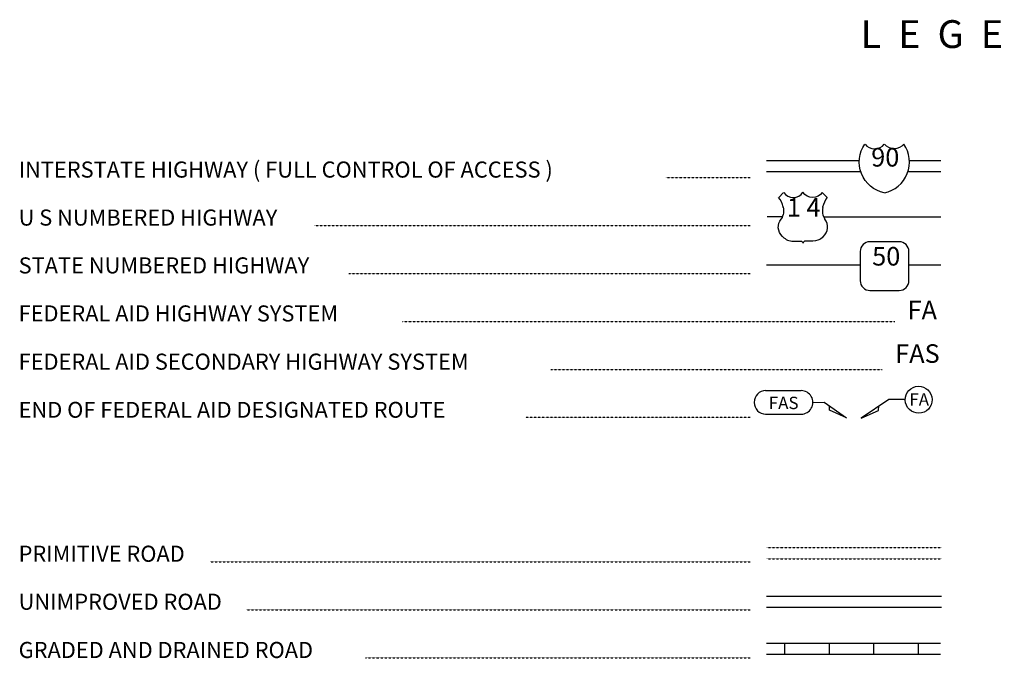
# Model space of a CAD drawing. Extents: x 1831040 to 2172499, y 15894647 to 16273036.
# Drawn here: x 2108778 to 2135314, y 16037310 to 16054514 of the extents above; entities that cross this region are included whole.
import ezdxf
from ezdxf.enums import TextEntityAlignment as Align

# ---------------------------------------------------------------- set-up
doc = ezdxf.new("R2010")
doc.units = 0
doc.header["$MEASUREMENT"] = 0
doc.linetypes.add('DGN_STYLE_2', pattern=[0.0011, 0, -0.0011])
doc.linetypes.add('DGN_STYLE_3', pattern=[0.0011, 0, -0.0011])
doc.layers.add('L12', color=7, linetype='CONTINUOUS')
doc.layers.add('L23', color=7, linetype='CONTINUOUS')
doc.styles.add('STYLE-FONT001', font='font001.shx')

# ---------------------------------------------------------------- blocks, each defined once
blk = doc.blocks.new('IS')
at = {"layer": 'L23', "color": 1, "linetype": 'CONTINUOUS', "extrusion": (0, 0, -1)}
for centre, radius, start, end in [((-151, 135), 849, 281.909, 34.859), ((-239, 819), 328, 217.3738, 322.2355)]:
    blk.add_arc(centre, radius, start, end, dxfattribs=at)
at = {"layer": 'L23', "color": 1, "linetype": 'CONTINUOUS'}
for centre, radius, start, end in [((-283, 819), 328, 217.3738, 322.2355), ((-196, 135), 849, 281.909, 34.859)]:
    blk.add_arc(centre, radius, start, end, dxfattribs=at)
blk = doc.blocks.new('US_3')
at = {"layer": 'L23', "color": 1, "linetype": 'CONTINUOUS'}
for p, q in [((-692, 560), (-560, 692)), ((613, 560), (480, 692)), ((496, 290), (496, 312)), ((-634, -26), (-628, -16)), ((-586, -502), (-602, -491)), ((480, -517), (507, -502)), ((-301, -623), (-100, -623)), ((222, -623), (21, -623))]:
    blk.add_line(p, q, dxfattribs=at)
for centre, radius, start, end in [((-1196, 164), 637, 12.2887, 38.4087), ((-301, 875), 317, 215.6849, 325.8071), ((867, 198), 384, 166.7483, 215.1841), ((283, -237), 344, 310.3388, 38.2926), ((-300, -226), 394, 224.0229, 269.9999), ((26, -685), 65.6, 90, 169.6304)]:
    blk.add_arc(centre, radius, start, end, dxfattribs=at)
at = {"layer": 'L23', "color": 1, "linetype": 'CONTINUOUS', "extrusion": (0, 0, -1)}
for centre, radius, start, end in [((-223, 875), 317, 215.3443, 325.8064), ((-1119, 164), 637, 13.0651, 38.4089), ((944, 198), 384, 165.0889, 213.9155), ((361, -237), 344, 313.1076, 38.4362), ((-223, -226), 394, 228.0111, 270), ((103, -685), 65.6, 90, 169.6303)]:
    blk.add_arc(centre, radius, start, end, dxfattribs=at)
at = {"layer": 'L23', "color": 1, "linetype": 'CONTINUOUS'}
for p in [(-576, 301), (554, -26)]:
    blk.add_point(p, dxfattribs=at)
blk = doc.blocks.new('SD_9')
at = {"layer": 'L23', "color": 1, "linetype": 'CONTINUOUS'}
for p, q in [((417, 639), (-375, 639)), ((-634, 375), (-634, -412)), ((676, -412), (676, 375)), ((-375, -676), (417, -676))]:
    blk.add_line(p, q, dxfattribs=at)
for centre, start, end in [((-373, 375), 90, 180), ((414, 375), 0, 90), ((-373, -412), 180, 270), ((414, -412), 270, 0)]:
    blk.add_arc(centre, 263, start, end, dxfattribs=at)
blk = doc.blocks.new('FASO')
at = {"layer": 'L23', "color": 7, "linetype": 'CONTINUOUS'}
for p, q in [((-517, 333), (444, 333)), ((-517, -306), (444, -306))]:
    blk.add_line(p, q, dxfattribs=at)
for centre, start, end in [((-511, 12), 89.9999, 269.9999), ((439, 12), 269.9999, 89.9999)]:
    blk.add_arc(centre, 317, start, end, dxfattribs=at)
at = {"layer": 'L23', "color": 7, "linetype": 'CONTINUOUS', "style": 'STYLE-FONT001', "width": 1.004943}
blk.add_text('FAS', height=333.3, rotation=359.9999, dxfattribs=at).set_placement((-433, -169))

msp = doc.modelspace()

# ---------------------------------------------------------------- linework, layer by layer
at = {"layer": 'L12', "color": 1, "linetype": 'CONTINUOUS'}
for p, q in [((2128908, 16050725), (2131411, 16050725)), ((2132752, 16050725), (2133602, 16050725)), ((2128908, 16050424), (2131443, 16050424)), ((2132715, 16050424), (2133602, 16050424)), ((2129336, 16049199), (2128919, 16049199)), ((2130445, 16049199), (2133607, 16049199)), ((2128908, 16047910), (2131432, 16047910)), ((2132741, 16047910), (2133602, 16047910))]:
    msp.add_line(p, q, dxfattribs=at)
at = {"layer": 'L23', "color": 7, "linetype": 'DGN_STYLE_2'}
for p, q in [((2126194, 16050260), (2128465, 16050260)), ((2116712, 16048967), (2128465, 16048967)), ((2117651, 16047678), (2128465, 16047678)), ((2119093, 16046384), (2132361, 16046384)), ((2123090, 16045091), (2132018, 16045091)), ((2122419, 16043802), (2128465, 16043802)), ((2113908, 16039911), (2128465, 16039911)), ((2114890, 16038617), (2128465, 16038617)), ((2118100, 16037323), (2128465, 16037323))]:
    msp.add_line(p, q, dxfattribs=at)
at = {"layer": 'L23', "color": 7, "linetype": 'DGN_STYLE_3'}
for p, q in [((2128908, 16040291), (2133623, 16040291)), ((2128908, 16039990), (2133623, 16039990))]:
    msp.add_line(p, q, dxfattribs=at)
at = {"layer": 'L23', "color": 7, "linetype": 'CONTINUOUS'}
for p, q in [((2128908, 16038981), (2133623, 16038981)), ((2128908, 16038686), (2133623, 16038686)), ((2128908, 16037719), (2133592, 16037719)), ((2129394, 16037719), (2129394, 16037418)), ((2130593, 16037719), (2130593, 16037418)), ((2131791, 16037719), (2131791, 16037418)), ((2132990, 16037719), (2132990, 16037418)), ((2128908, 16037418), (2133592, 16037418))]:
    msp.add_line(p, q, dxfattribs=at)
at = {"layer": 'L23', "color": 7, "linetype": 'CONTINUOUS', "flags": 128}
for points in [[(2130160, 16044198), (2130461, 16044209), (2131057, 16043787), (2130603, 16043992), (2130603, 16044109)], [(2132636, 16044278), (2132203, 16044278), (2131453, 16043776), (2131923, 16043982), (2131934, 16044109)]]:
    msp.add_lwpolyline(points, dxfattribs=at)
at = {"layer": 'L23', "color": 7, "linetype": 'CONTINUOUS'}
msp.add_ellipse((2133005, 16044276), major_axis=(-8, 363), ratio=0.999925, dxfattribs=at)

# ---------------------------------------------------------------- block references
at = {"layer": 'L23', "color": 1, "linetype": 'CONTINUOUS', "xscale": 1.000000000693892, "yscale": 1.000000000693892, "zscale": 1.000000000693892, "rotation": 0.002134437740480102}
for name, p in [('IS', (2132103, 16050545)), ('US_3', (2129927, 16049167)), ('SD_9', (2132066, 16047895))]:
    msp.add_blockref(name, p, dxfattribs=at)
at = {"layer": 'L23', "color": 7, "linetype": 'CONTINUOUS', "xscale": 1.000000000390314, "yscale": 1.000000000390314, "zscale": 1.000000000390314, "rotation": 0.00160082830568406}
msp.add_blockref('FASO', (2129399, 16044193), dxfattribs=at)

# ---------------------------------------------------------------- texts
at = {"layer": 'L23', "color": 7, "linetype": 'CONTINUOUS', "style": 'STYLE-FONT001'}
msp.add_text('L  E  G  E  N  D', height=749.98, dxfattribs=at).set_placement((2134540, 16053751), align=Align.CENTER)
at = {"layer": 'L23', "color": 1, "linetype": 'CONTINUOUS', "style": 'STYLE-FONT001'}
for s, p in [('90', (2132105, 16050558)), ('1 4', (2129907, 16049209)), ('50', (2132131, 16047891))]:
    msp.add_text(s, height=500, dxfattribs=at).set_placement(p, align=Align.CENTER)
at = {"layer": 'L23', "color": 7, "linetype": 'CONTINUOUS', "style": 'STYLE-FONT001'}
for s, height, width, p in [('INTERSTATE HIGHWAY ( FULL CONTROL OF ACCESS )', 433.31, 0.995321, (2108749, 16050260)), ('U S NUMBERED HIGHWAY', 433.31, 0.994517, (2108749, 16048967)), ('STATE NUMBERED HIGHWAY', 433.31, 0.995686, (2108749, 16047678)), ('FEDERAL AID HIGHWAY SYSTEM', 433.31, 0.994517, (2108749, 16046384)), ('FEDERAL AID SECONDARY HIGHWAY SYSTEM', 433.31, 0.995102, (2108749, 16045085)), ('END OF FEDERAL AID DESIGNATED ROUTE', 425.01, 1.014386, (2108749, 16043792)), ('PRIMITIVE ROAD', 433.31, 0.993932, (2108749, 16039911)), ('UNIMPROVED ROAD', 433.31, 0.995321, (2108749, 16038617)), ('GRADED AND DRAINED ROAD', 433.31, 0.995321, (2108749, 16037318))]:
    msp.add_text(s, height=height, dxfattribs=dict(at, width=width)).set_placement(p)
at = {"layer": 'L23', "color": 7, "linetype": 'DGN_STYLE_2', "style": 'STYLE-FONT001'}
for s, p in [('FA', (2133103, 16046443)), ('FAS', (2132973, 16045270))]:
    msp.add_text(s, height=500, dxfattribs=at).set_placement(p, align=Align.CENTER)
at = {"layer": 'L23', "color": 7, "linetype": 'CONTINUOUS', "style": 'STYLE-FONT001'}
msp.add_text('FA', height=333.3, dxfattribs=at).set_placement((2132757, 16044119))

doc.saveas('drawing.dxf')
